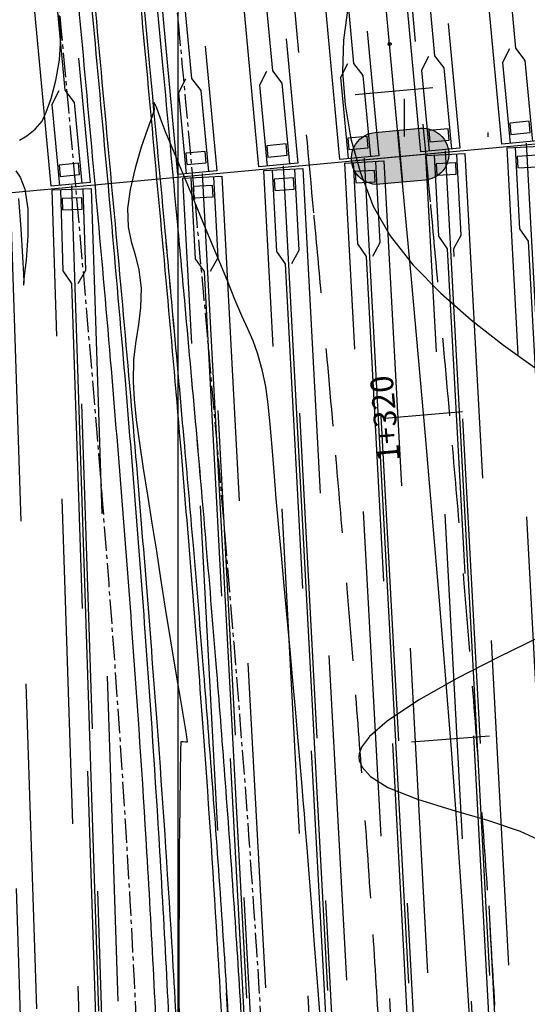
# Model space of a CAD drawing. Units: millimetres. Extents: x 268092 to 285636, y 8656655 to 8668553.
# Drawn here: x 269795 to 269811, y 8666107 to 8666138 of the extents above; entities that cross this region are included whole.
import ezdxf

# ---------------------------------------------------------------- set-up
doc = ezdxf.new("R2010")
doc.units = ezdxf.units.MM
for name, pattern in [('ACAD_ISO03W100', [30, 12, -18]), ('CENTER2', [1.125, 0.75, -0.125, 0.125, -0.125]), ('DASHDOT', [25.4, 12.7, -6.35, 0, -6.35]), ('DASHED', [0.75, 0.5, -0.25])]:
    doc.linetypes.add(name, pattern=pattern)
for name, color, linetype in [('02_TIN', 7, 'Continuous'), ('04_ALI', 7, 'Continuous'), ('bordes', 7, 'Continuous'), ('C-ROAD-CNTR', 1, 'CENTER2'), ('C-ROAD-MARK', 212, 'Continuous'), ('C-ROAD-STAN-MAJR', 11, 'Continuous'), ('C-ROAD-STAN-MINR', 11, 'Continuous'), ('Cuadricula Coordenadas', 5, 'Continuous'), ('ENCOFRADO', 3, 'Continuous'), ('Muros Medio Jersey', 46, 'Continuous'), ('PILAR', 3, 'Continuous'), ('Señalizacion', 252, 'Continuous')]:
    doc.layers.add(name, color=color, linetype=linetype)
doc.styles.add('DATOS-02', font='romand.shx')
pattern_1 = [(0, (-0.076, 0.289), (0, 6.985), [5.08, -1.905]), (90, (-0.076, 0.289), (-6.985, 4e-16), [5.08, -1.905])]

# ---------------------------------------------------------------- blocks, each defined once
blk = doc.blocks.new('AeccTickLine')
at = {"color": 3}
blk.add_line((0, -2), (0, 2), dxfattribs=at)
blk = doc.blocks.new('VIA_VIADUCTO')
at = {"layer": 'bordes', "color": 4}
for points in [[(-260.107, -2660.324), (115.005, -2143.299, 0.000696), (120.883, -2135.173, 0.001388), (123.814, -2131.086, 0.002781), (128.663, -2124.202, 0.003469), (132.484, -2118.632, 0.004867), (136.979, -2111.84, 0.00555), (140.798, -2105.799, 0.006953), (144.933, -2098.881, 0.007631), (148.518, -2092.467, 0.009039), (152.203, -2085.322, 0.009712), (155.383, -2078.546, 0.076165), (170.342, -2023.914, 0.009712), (171.059, -2016.464, 0.009039), (171.527, -2008.438, 0.007631), (171.711, -2001.093, 0.006953), (171.677, -1993.033, 0.00555), (171.468, -1985.889, 0.004867), (171.061, -1977.755, 0.003469), (170.611, -1971.015, 0.002781), (169.945, -1962.621, 0.001388), (169.505, -1957.611, 0.000696), (168.587, -1947.624)], [(-259.777, -2660.55), (115.329, -2143.533, 0.000696), (121.207, -2135.407, 0.001388), (124.14, -2131.318, 0.002781), (128.992, -2124.431, 0.003469), (132.816, -2118.856, 0.004867), (137.315, -2112.057, 0.00555), (141.138, -2106.009, 0.006953), (145.28, -2099.081, 0.007631), (148.87, -2092.656, 0.009039), (152.562, -2085.499, 0.009712), (155.748, -2078.709, 0.076165), (170.74, -2023.96, 0.009712), (171.457, -2016.494, 0.009039), (171.927, -2008.454, 0.007631), (172.111, -2001.097, 0.006953), (172.077, -1993.026, 0.00555), (171.868, -1985.873, 0.004867), (171.46, -1977.731, 0.003469), (171.01, -1970.985, 0.002781), (170.343, -1962.587, 0.001388), (169.903, -1957.575, 0.000696), (168.985, -1947.587)], [(172.701, -2015.433, 0.001709), (172.773, -2014.02, 0.001698), (172.838, -2012.569), (173.626, -2001.42), (173.947, -1990.205, 0.002361), (173.785, -1986.736, 0.002212), (173.573, -1982.959, 0.001874), (173.35, -1979.482, 0.001702), (173.076, -1975.653, 0.001363), (172.811, -1972.235, 0.001191), (172.488, -1968.325, 0.000852), (172.204, -1965.059, 0.000681), (171.836, -1960.971, 0.000341), (171.61, -1958.513, 0.00017), (171.152, -1953.59), (108.399, -1281.425, -0.015583)], [(173.173, -2014.039, 0.001691), (173.237, -2012.591), (174.025, -2001.44), (174.347, -1990.203, 0.002371), (174.184, -1986.716, 0.002212), (173.972, -1982.934, 0.001874), (173.749, -1979.455, 0.001702), (173.475, -1975.624, 0.001363), (173.21, -1972.203, 0.001191), (172.886, -1968.291, 0.000852), (172.602, -1965.023, 0.000681), (172.235, -1960.934, 0.000341), (172.009, -1958.476, 0.00017), (171.551, -1953.552), (108.798, -1281.388, -0.015583)]]:
    blk.add_lwpolyline(points, format="xyb", dxfattribs=at)
at = {"layer": 'C-ROAD-CNTR', "color": 0, "linetype": 'CENTER2', "lineweight": -3, "flags": 128}
for points in [[(-807.055, -3678.769), (-337.156, -2827.623, 0.050524), (-306.203, -2755.116), (-303.46, -2747.445), (-300.875, -2739.709), (-300.844, -2739.612), (-299.785, -2736.452), (-298.675, -2733.312, -0.075235), (-272.899, -2679.165), (-271.162, -2676.323), (-269.376, -2673.509), (-260.602, -2659.984), (114.519, -2142.946), (115.941, -2140.987), (117.363, -2139.024), (118.785, -2137.059), (120.206, -2135.089), (121.626, -2133.114), (123.042, -2131.134), (124.456, -2129.148), (125.864, -2127.156), (127.268, -2125.156), (128.665, -2123.149), (130.055, -2121.133), (131.437, -2119.109), (132.81, -2117.075), (134.173, -2115.031), (135.525, -2112.976), (136.865, -2110.91), (138.193, -2108.833), (139.506, -2106.744), (140.805, -2104.642), (142.088, -2102.527), (143.353, -2100.399), (144.601, -2098.257), (145.83, -2096.1), (147.038, -2093.929), (148.225, -2091.744), (149.39, -2089.543), (150.531, -2087.326), (151.647, -2085.094), (152.737, -2082.846), (153.8, -2080.582), (154.835, -2078.302, 0.076165), (169.746, -2023.845), (170.018, -2021.356), (170.256, -2018.866), (170.464, -2016.377), (170.64, -2013.887), (170.788, -2011.399), (170.907, -2008.911), (170.999, -2006.426), (171.065, -2003.942), (171.107, -2001.461), (171.124, -1998.982), (171.12, -1996.506), (171.093, -1994.032), (171.047, -1991.562), (170.981, -1989.095), (170.897, -1986.631), (170.796, -1984.171), (170.679, -1981.714), (170.548, -1979.261), (170.403, -1976.811), (170.245, -1974.365), (170.076, -1971.922), (169.896, -1969.483), (169.707, -1967.048), (169.51, -1964.615), (169.306, -1962.187), (169.095, -1959.761), (168.88, -1957.339), (168.661, -1954.92), (168.438, -1952.504), (168.214, -1950.09), (167.989, -1947.68), (106.804, -1292.31), (106.111, -1281.126), (105.97, -1278.756), (105.839, -1276.386, -0.011582), (104.138, -1248.965), (103.976, -1246.597), (103.824, -1244.228), (103.129, -1233.044), (92.923, -901.412, 0.032079), (85.558, -824.03), (48.908, -595.531), (47.48, -584.417), (47.183, -582.061), (46.895, -579.705, -0.023006), (41.176, -525.456), (40.967, -523.091), (40.768, -520.726), (39.829, -509.259), (13.782, 0.704)], [(11.238, -2995.621), (-27.788, -2973.947, -0.03355), (-96.047, -2929.807), (-233.173, -2827.477), (-234.726, -2826.318), (-236.282, -2825.154), (-237.841, -2823.985), (-239.4, -2822.81), (-240.96, -2821.626), (-242.519, -2820.434), (-244.077, -2819.231), (-245.632, -2818.017), (-247.183, -2816.789), (-248.729, -2815.548), (-250.27, -2814.292), (-251.803, -2813.019), (-253.329, -2811.729), (-254.845, -2810.42), (-256.35, -2809.091), (-257.843, -2807.741), (-259.323, -2806.37), (-260.789, -2804.975), (-262.238, -2803.557), (-263.669, -2802.113), (-265.082, -2800.644), (-266.473, -2799.149), (-267.842, -2797.625), (-269.187, -2796.074), (-270.505, -2794.494), (-271.796, -2792.885), (-273.056, -2791.246), (-274.285, -2789.577), (-275.48, -2787.877), (-276.639, -2786.146), (-277.76, -2784.385, -0.204614), (-287.973, -2717.284), (-287.427, -2715.269), (-286.835, -2713.272), (-286.2, -2711.294), (-285.523, -2709.335), (-284.808, -2707.395), (-284.054, -2705.474), (-283.265, -2703.574), (-282.443, -2701.693), (-281.59, -2699.831), (-280.706, -2697.989), (-279.795, -2696.167), (-278.858, -2694.363), (-277.896, -2692.577), (-276.912, -2690.81), (-275.907, -2689.06), (-274.883, -2687.327), (-273.841, -2685.611), (-272.783, -2683.91), (-271.711, -2682.224), (-270.625, -2680.553), (-269.528, -2678.895), (-268.421, -2677.25), (-267.305, -2675.617), (-266.182, -2673.995), (-265.053, -2672.383), (-263.919, -2670.781), (-262.782, -2669.187), (-261.643, -2667.601), (-260.503, -2666.021), (-259.363, -2664.447), (-258.225, -2662.878), (121.067, -2140.052), (121.77, -2139.083), (122.473, -2138.114), (123.175, -2137.146), (123.876, -2136.178), (124.576, -2135.21), (125.276, -2134.242), (125.975, -2133.275), (126.672, -2132.307), (127.368, -2131.34), (128.063, -2130.372), (128.757, -2129.404), (129.449, -2128.436), (130.139, -2127.468), (130.827, -2126.499), (131.514, -2125.53), (132.199, -2124.56), (132.882, -2123.59), (133.562, -2122.619), (134.241, -2121.647), (134.917, -2120.674), (135.59, -2119.701), (136.261, -2118.727), (136.93, -2117.751), (137.595, -2116.775), (138.258, -2115.797), (138.918, -2114.818), (139.574, -2113.838), (140.228, -2112.857), (140.878, -2111.874), (141.525, -2110.89), (142.168, -2109.904), (147.632, -2100.04), (152.637, -2090.04), (152.856, -2089.632), (153.074, -2089.224), (153.291, -2088.815), (153.507, -2088.406), (153.722, -2087.996), (153.936, -2087.587), (154.149, -2087.177), (154.362, -2086.766), (154.573, -2086.355), (154.783, -2085.944), (154.992, -2085.533), (155.2, -2085.121), (155.408, -2084.708), (155.614, -2084.296), (155.819, -2083.883), (156.023, -2083.469), (156.226, -2083.055), (156.428, -2082.641), (156.629, -2082.227), (156.829, -2081.812), (157.027, -2081.397), (157.225, -2080.981), (157.421, -2080.565), (157.617, -2080.148), (157.811, -2079.732), (158.004, -2079.314), (158.196, -2078.897), (158.387, -2078.479), (158.577, -2078.061), (158.766, -2077.642), (158.953, -2077.223, 0.076156), (172.743, -2026.862), (172.795, -2026.406), (172.846, -2025.95), (172.895, -2025.494), (172.944, -2025.037), (172.991, -2024.58), (173.038, -2024.123), (173.083, -2023.666), (173.127, -2023.208), (173.17, -2022.751), (173.211, -2022.292), (173.252, -2021.834), (173.291, -2021.376), (173.33, -2020.917), (173.367, -2020.458), (173.403, -2019.999), (173.438, -2019.539), (173.472, -2019.08), (173.505, -2018.62), (173.536, -2018.16), (173.567, -2017.699), (173.597, -2017.239), (173.625, -2016.778), (173.653, -2016.318), (173.679, -2015.857), (173.705, -2015.395), (173.729, -2014.934), (173.753, -2014.472), (173.775, -2014.011), (173.796, -2013.549), (173.817, -2013.087), (173.836, -2012.624), (174.625, -2001.47), (174.948, -1990.199), (174.896, -1989.022), (174.841, -1987.846), (174.783, -1986.669), (174.72, -1985.491), (174.654, -1984.313), (174.585, -1983.134), (174.513, -1981.955), (174.438, -1980.775), (174.36, -1979.595), (174.279, -1978.414), (174.195, -1977.233), (174.109, -1976.052), (174.02, -1974.869), (173.929, -1973.687), (173.836, -1972.504), (173.741, -1971.32), (173.643, -1970.136), (173.544, -1968.951), (173.444, -1967.766), (173.341, -1966.58), (173.238, -1965.393), (173.132, -1964.206), (173.026, -1963.019), (172.919, -1961.831), (172.811, -1960.642), (172.701, -1959.453), (172.592, -1958.263), (172.481, -1957.072), (172.37, -1955.881), (172.259, -1954.689), (172.148, -1953.497), (109.395, -1281.333, -0.015583), (107.056, -1243.617), (96.834, -911.444), (96.139, -900.26), (95.987, -897.891), (95.825, -895.522, 0.028076), (89.518, -829.267), (89.223, -826.912), (88.918, -824.558), (87.21, -811.598), (50.821, -584.727, -0.027011), (43.957, -519.618), (17.551, -2.523)]]:
    blk.add_lwpolyline(points, format="xyb", dxfattribs=at)
blk = doc.blocks.new('*U90')
at = {"color": 8, "linetype": 'DASHDOT', "lineweight": -3, "ltscale": 2}
for p, q in [((41.184, 26.642), (0.514, -1.041)), ((42.591, 24.576), (1.921, -3.108)), ((43.997, 22.509), (3.328, -5.175)), ((45.404, 20.442), (4.734, -7.241)), ((46.811, 18.376), (6.141, -9.308))]:
    blk.add_line(p, q, dxfattribs=at)
at = {"color": 8, "linetype": 'DASHED', "ltscale": 20}
for p, q in [((1.047, -1.404), (0.371, -0.412)), ((2.453, -3.471), (1.778, -2.479)), ((3.86, -5.538), (3.185, -4.546)), ((5.267, -7.604), (4.592, -6.612)), ((6.674, -9.671), (5.998, -8.679))]:
    blk.add_line(p, q, dxfattribs=at)
at = {"color": 8, "linetype": 'DASHED', "lineweight": -3, "ltscale": 20}
for points in [[(0.371, -0.412), (40.752, 27.074)], [(40.892, 26.867), (38.826, 25.46), (38.636, 25.029), (3.05, 0.806), (2.579, 0.788), (0.512, -0.619)], [(0.906, -1.198), (2.973, 0.209), (3.163, 0.641), (38.748, 24.863), (39.22, 24.882), (41.279, 26.284)], [(41.427, 26.082), (1.047, -1.404)], [(1.778, -2.479), (42.158, 25.007)], [(42.299, 24.801), (40.232, 23.394), (40.042, 22.962), (4.457, -1.261), (3.986, -1.279), (1.919, -2.686)], [(2.313, -3.264), (4.379, -1.858), (4.569, -1.426), (40.155, 22.797), (40.626, 22.815), (42.686, 24.217)], [(42.834, 24.015), (2.453, -3.471)], [(3.185, -4.546), (43.565, 22.941)], [(43.706, 22.734), (41.639, 21.327), (41.449, 20.895), (5.864, -3.327), (5.392, -3.346), (3.326, -4.752)], [(3.72, -5.331), (5.786, -3.924), (5.976, -3.493), (41.562, 20.73), (42.033, 20.748), (44.092, 22.15)], [(44.24, 21.949), (3.86, -5.538)], [(4.592, -6.612), (44.972, 20.874)], [(45.113, 20.667), (43.046, 19.26), (42.856, 18.829), (7.27, -5.394), (6.799, -5.412), (4.732, -6.819)], [(5.126, -7.398), (7.193, -5.991), (7.383, -5.559), (42.969, 18.663), (43.44, 18.682), (45.499, 20.084)], [(45.647, 19.882), (5.267, -7.604)], [(5.998, -8.679), (46.379, 18.807)], [(46.519, 18.601), (44.453, 17.194), (44.263, 16.762), (8.677, -7.461), (8.206, -7.479), (6.139, -8.886)], [(6.533, -9.464), (8.6, -8.058), (8.79, -7.626), (44.375, 16.597), (44.847, 16.615), (46.906, 18.017)]]:
    blk.add_lwpolyline(points, dxfattribs=at)
at = {"color": 8, "lineweight": -3}
for points in [[(1.395, -0.805), (1.057, -0.309), (0.768, -0.506), (1.105, -1.002)], [(2.801, -2.871), (2.464, -2.375), (2.174, -2.572), (2.512, -3.068)], [(4.208, -4.938), (3.87, -4.442), (3.581, -4.639), (3.919, -5.135)], [(5.615, -7.005), (5.277, -6.509), (4.988, -6.706), (5.325, -7.202)], [(7.022, -9.071), (6.684, -8.575), (6.395, -8.772), (6.732, -9.268)]]:
    blk.add_lwpolyline(points, close=True, dxfattribs=at)
blk = doc.blocks.new('*U89')
at = {"color": 8, "linetype": 'DASHDOT', "lineweight": -3, "ltscale": 2}
blk.add_line((48.216, 16.296), (7.546, -11.376), dxfattribs=at)
at = {"color": 8, "linetype": 'DASHED', "ltscale": 20}
blk.add_line((8.078, -11.739), (7.403, -10.747), dxfattribs=at)
at = {"color": 8, "linetype": 'DASHED', "lineweight": -3, "ltscale": 20}
for points in [[(7.403, -10.747), (47.784, 16.728)], [(47.924, 16.521), (45.858, 15.115), (45.667, 14.683), (10.082, -9.529), (9.611, -9.548), (7.544, -10.954)], [(7.937, -11.533), (10.004, -10.126), (10.195, -9.695), (45.78, 14.518), (46.251, 14.536), (48.311, 15.937)], [(48.459, 15.736), (8.078, -11.739)]]:
    blk.add_lwpolyline(points, dxfattribs=at)
at = {"color": 8, "lineweight": -3}
blk.add_lwpolyline([(8.426, -11.14), (8.089, -10.644), (7.799, -10.841), (8.137, -11.337)], close=True, dxfattribs=at)
blk = doc.blocks.new('*U12')
at = {"color": 8, "linetype": 'DASHDOT', "lineweight": -3, "ltscale": 2}
blk.add_line((10.981, 48.094), (12.6, -1.731), dxfattribs=at)
at = {"color": 8, "linetype": 'DASHED', "lineweight": -3, "ltscale": 20}
for points in [[(13.193, -1.476), (11.993, -1.515), (10.385, 47.96), (11.584, 47.999), (13.193, -1.476)], [(10.635, 47.968), (10.716, 45.47), (10.979, 45.078), (12.399, 1.4), (12.162, 0.992), (12.243, -1.507)], [(12.943, -1.484), (12.861, 1.014), (12.599, 1.406), (11.179, 45.085), (11.416, 45.492), (11.335, 47.982)], [(10.688, -1.391), (9.489, -1.43), (7.891, 47.729), (9.091, 47.768), (10.688, -1.391)], [(10.439, -1.399), (10.357, 1.1), (10.094, 1.492), (8.685, 44.853), (8.922, 45.261), (8.841, 47.751)]]:
    blk.add_lwpolyline(points, dxfattribs=at)
at = {"color": 8, "lineweight": -3}
blk.add_lwpolyline([(11.293, 47.715), (10.694, 47.695), (10.705, 47.345), (11.305, 47.365)], close=True, dxfattribs=at)
blk = doc.blocks.new('*U19')
at = {"color": 8, "linetype": 'DASHDOT', "lineweight": -3, "ltscale": 2}
for p, q in [((51.527, -1.15), (1.082, -1.15)), ((51.625, -3.65), (0.863, -3.65)), ((51.723, -6.15), (0.645, -6.15)), ((51.821, -8.65), (0.427, -8.65)), ((51.92, -11.15), (0.207, -11.15))]:
    blk.add_line(p, q, dxfattribs=at)
at = {"color": 8, "linetype": 'DASHED', "lineweight": -3, "ltscale": 20}
for points in [[(1.318, -1.75), (1.318, -0.55), (51.413, -0.55), (51.413, -1.75), (1.318, -1.75)], [(51.413, -0.8), (48.913, -0.8), (48.513, -1.05), (4.218, -1.05), (3.818, -0.8), (1.318, -0.8)], [(1.318, -1.5), (3.818, -1.5), (4.218, -1.25), (48.513, -1.25), (48.913, -1.5), (51.404, -1.5)], [(1.099, -4.25), (1.099, -3.05), (51.511, -3.05), (51.511, -4.25), (1.099, -4.25)], [(51.511, -3.3), (49.011, -3.3), (48.611, -3.55), (3.999, -3.55), (3.599, -3.3), (1.099, -3.3)], [(1.099, -4), (3.599, -4), (3.999, -3.75), (48.611, -3.75), (49.011, -4), (51.502, -4)], [(0.881, -6.75), (0.881, -5.55), (51.609, -5.55), (51.609, -6.75), (0.881, -6.75)], [(51.609, -5.8), (49.109, -5.8), (48.709, -6.05), (3.781, -6.05), (3.381, -5.8), (0.881, -5.8)], [(0.881, -6.5), (3.381, -6.5), (3.781, -6.25), (48.709, -6.25), (49.109, -6.5), (51.6, -6.5)], [(0.663, -9.25), (0.663, -8.05), (51.707, -8.05), (51.707, -9.25), (0.663, -9.25)], [(51.707, -8.3), (49.207, -8.3), (48.807, -8.55), (3.563, -8.55), (3.163, -8.3), (0.663, -8.3)], [(0.663, -9), (3.163, -9), (3.563, -8.75), (48.807, -8.75), (49.207, -9), (51.698, -9)], [(0.443, -11.75), (0.443, -10.55), (51.806, -10.55), (51.806, -11.75), (0.443, -11.75)], [(51.806, -10.8), (49.306, -10.8), (48.906, -11.05), (3.343, -11.05), (2.943, -10.8), (0.443, -10.8)]]:
    blk.add_lwpolyline(points, dxfattribs=at)
at = {"color": 8, "lineweight": -3}
for points in [[(51.138, -1.45), (51.138, -0.85), (50.788, -0.85), (50.788, -1.45)], [(51.236, -3.95), (51.236, -3.35), (50.886, -3.35), (50.886, -3.95)], [(51.334, -6.45), (51.334, -5.85), (50.984, -5.85), (50.984, -6.45)], [(51.432, -8.95), (51.432, -8.35), (51.082, -8.35), (51.082, -8.95)], [(51.531, -11.45), (51.531, -10.85), (51.181, -10.85), (51.181, -11.45)]]:
    blk.add_lwpolyline(points, close=True, dxfattribs=at)
blk = doc.blocks.new('*U51')
h = blk.add_hatch()
h.set_pattern_fill('ANGLE', color=6)
h.set_pattern_definition(pattern_1)
h.paths.add_polyline_path([(1.424, 2.089), (0.824, 2.089, 0.414214), (-0.076, 1.189), (1.424, 1.189)])
h.paths.add_polyline_path([(2.024, 2.089), (1.424, 2.089), (1.424, 1.189), (2.924, 1.189, 0.414214)])
h.paths.add_polyline_path([(2.924, 1.189), (1.424, 1.189), (1.424, 0.289), (2.024, 0.289, 0.414214)])
h.paths.add_polyline_path([(1.424, 1.189), (-0.076, 1.189, 0.414214), (0.824, 0.289), (1.424, 0.289)])
h = blk.add_hatch(color=6)
h.dxf.hatch_style = 1
edge = h.paths.add_edge_path()
edge.add_line((0.771, -0.732), (-0.623, -0.861))
edge.add_arc((-0.697, -0.065), 0.8, 95.3128, 275.3128, ccw=False)
edge.add_line((-0.771, 0.732), (0.623, 0.861))
edge.add_arc((0.697, 0.065), 0.8, -84.6872, 95.3128, ccw=False)
at = {"layer": 'PILAR'}
h = blk.add_hatch(dxfattribs=at)
h.set_pattern_fill('ANGLE', color=256)
h.set_pattern_definition([(0, (-269057.863, -8664706.071), (0, 6.985), [5.08, -1.905]), (90, (-269057.863, -8664706.071), (-6.985, 4e-16), [5.08, -1.905])])
h.paths.add_polyline_path([(2.024, 2.089), (0.824, 2.089, 1), (0.824, 0.289), (2.024, 0.289, 1)])
h = blk.add_hatch(dxfattribs=at)
h.set_pattern_fill('ANGLE', color=256)
h.set_pattern_definition(pattern_1)
h.paths.add_polyline_path([(1.424, 2.089), (0.824, 2.089, 0.414214), (-0.076, 1.189), (1.424, 1.189)])
h.paths.add_polyline_path([(2.024, 2.089), (1.424, 2.089), (1.424, 1.189), (2.924, 1.189, 0.414214)])
h.paths.add_polyline_path([(2.924, 1.189), (1.424, 1.189), (1.424, 0.289), (2.024, 0.289, 0.414214)])
h.paths.add_polyline_path([(1.424, 1.189), (-0.076, 1.189, 0.414214), (0.824, 0.289), (1.424, 0.289)])
at = {"layer": 'PILAR', "color": 1}
for p, q in [((-0.074, 0.797), (0.074, -0.797)), ((-1.494, -0.139), (1.494, 0.139))]:
    blk.add_line(p, q, dxfattribs=at)
at = {"layer": 'PILAR'}
blk.add_lwpolyline([(0.771, -0.732), (-0.623, -0.861, -1), (-0.771, 0.732), (0.623, 0.861, -1)], format="xyb", close=True, dxfattribs=at)
blk = doc.blocks.new('viaductoo')
at = {"layer": 'ENCOFRADO'}
blk.add_line((268783.11, 8666131.28), (268814.187, 8666134.17), dxfattribs=at)
blk.add_blockref('VIA_VIADUCTO', (268627.977, 8668089.839))
at = {"color": 5, "rotation": 61.09011527184735}
for name, p in [('*U90', (268799.451, 8666132.8)), ('*U89', (268783.111, 8666131.28))]:
    blk.add_blockref(name, p, dxfattribs=at)
at = {"color": 4, "rotation": 93.06940798926797}
blk.add_blockref('*U19', (268802.345, 8666081.444), dxfattribs=at)
at = {"color": 4}
blk.add_blockref('*U12', (268785.742, 8666084.49), dxfattribs=at)
at = {"layer": 'ENCOFRADO'}
blk.add_blockref('*U51', (268806.819, 8666133.485), dxfattribs=at)

msp = doc.modelspace()

# ---------------------------------------------------------------- linework, layer by layer
for points in [[(269356.362, 8665412.801), (269745.202, 8665948.747, 0.000694), (269751.062, 8665956.848, 0.001389), (269753.973, 8665960.908, 0.002778), (269758.768, 8665967.714, 0.003472), (269762.534, 8665973.204, 0.004861), (269766.941, 8665979.864, 0.005556), (269770.673, 8665985.767, 0.006945), (269774.694, 8665992.494, 0.007639), (269778.168, 8665998.711, 0.009028), (269781.722, 8666005.6, 0.009723), (269784.779, 8666012.113, 0.076165), (269799.122, 8666064.495, 0.009723), (269799.811, 8666071.657, 0.009028), (269800.262, 8666079.396, 0.007639), (269800.44, 8666086.515, 0.006945), (269800.407, 8666094.352, 0.005556), (269800.203, 8666101.333, 0.004861), (269799.804, 8666109.31, 0.003472), (269799.36, 8666115.952, 0.002778), (269798.701, 8666124.251, 0.001389), (269798.265, 8666129.228, 0.000694), (269797.349, 8666139.184), (269734.859, 8666808.528, -0.015583)], [(269356.362, 8665412.801), (269745.202, 8665948.747, 0.000694), (269751.062, 8665956.848, 0.001389), (269753.973, 8665960.908, 0.002778), (269758.768, 8665967.714, 0.003472), (269762.534, 8665973.204, 0.004861), (269766.941, 8665979.864, 0.005556), (269770.673, 8665985.767, 0.006945), (269774.694, 8665992.494, 0.007639), (269778.168, 8665998.711, 0.009028), (269781.722, 8666005.6, 0.009723), (269784.779, 8666012.113, 0.076165), (269799.122, 8666064.495, 0.009723), (269799.811, 8666071.657, 0.009028), (269800.262, 8666079.396, 0.007639), (269800.44, 8666086.515, 0.006945), (269800.407, 8666094.352, 0.005556), (269800.203, 8666101.333, 0.004861), (269799.804, 8666109.31, 0.003472), (269799.36, 8666115.952, 0.002778), (269798.701, 8666124.251, 0.001389), (269798.265, 8666129.228, 0.000694), (269797.349, 8666139.184), (269734.859, 8666808.528, -0.015583)], [(269356.362, 8665412.801), (269745.202, 8665948.747, 0.000694), (269751.062, 8665956.848, 0.001389), (269753.973, 8665960.908, 0.002778), (269758.768, 8665967.714, 0.003472), (269762.534, 8665973.204, 0.004861), (269766.941, 8665979.864, 0.005556), (269770.673, 8665985.767, 0.006945), (269774.694, 8665992.494, 0.007639), (269778.168, 8665998.711, 0.009028), (269781.722, 8666005.6, 0.009723), (269784.779, 8666012.113, 0.076165), (269799.122, 8666064.495, 0.009723), (269799.811, 8666071.657, 0.009028), (269800.262, 8666079.396, 0.007639), (269800.44, 8666086.515, 0.006945), (269800.407, 8666094.352, 0.005556), (269800.203, 8666101.333, 0.004861), (269799.804, 8666109.31, 0.003472), (269799.36, 8666115.952, 0.002778), (269798.701, 8666124.251, 0.001389), (269798.265, 8666129.228, 0.000694), (269797.349, 8666139.184), (269734.859, 8666808.528, -0.015583)], [(269357.495, 8665411.978), (269746.335, 8665947.925, 0.000694), (269752.197, 8665956.029, 0.001389), (269755.113, 8665960.096, 0.002778), (269759.917, 8665966.914, 0.003472), (269763.694, 8665972.42, 0.004861), (269768.116, 8665979.102, 0.005556), (269771.865, 8665985.032, 0.006945), (269775.906, 8665991.793, 0.007639), (269779.401, 8665998.047, 0.009028), (269782.978, 8666004.981, 0.009723), (269786.057, 8666011.543, 0.076165), (269800.513, 8666064.334, 0.009723), (269801.206, 8666071.55, 0.009028), (269801.661, 8666079.339, 0.007639), (269801.84, 8666086.501, 0.006945), (269801.807, 8666094.377, 0.005556), (269801.602, 8666101.39, 0.004861), (269801.201, 8666109.393, 0.003472), (269800.756, 8666116.055, 0.002778), (269800.096, 8666124.37, 0.001389), (269799.659, 8666129.354, 0.000694), (269798.743, 8666139.314), (269736.253, 8666808.658, -0.015583)], [(269357.495, 8665411.978), (269746.335, 8665947.925, 0.000694), (269752.197, 8665956.029, 0.001389), (269755.113, 8665960.096, 0.002778), (269759.917, 8665966.914, 0.003472), (269763.694, 8665972.42, 0.004861), (269768.116, 8665979.102, 0.005556), (269771.865, 8665985.032, 0.006945), (269775.906, 8665991.793, 0.007639), (269779.401, 8665998.047, 0.009028), (269782.978, 8666004.981, 0.009723), (269786.057, 8666011.543, 0.076165), (269800.513, 8666064.334, 0.009723), (269801.206, 8666071.55, 0.009028), (269801.661, 8666079.339, 0.007639), (269801.84, 8666086.501, 0.006945), (269801.807, 8666094.377, 0.005556), (269801.602, 8666101.39, 0.004861), (269801.201, 8666109.393, 0.003472), (269800.756, 8666116.055, 0.002778), (269800.096, 8666124.37, 0.001389), (269799.659, 8666129.354, 0.000694), (269798.743, 8666139.314), (269736.253, 8666808.658, -0.015583)]]:
    msp.add_lwpolyline(points, format="xyb")
at = {"layer": '02_TIN', "color": 56, "linetype": 'Continuous', "lineweight": -3}
for points, elevation in [([(269795.12, 8666133.985), (269795.342, 8666134.117), (269795.603, 8666134.317), (269795.815, 8666134.568), (269795.943, 8666134.839), (269796.094, 8666135.265), (269796.239, 8666135.811), (269796.349, 8666136.441), (269796.394, 8666137.12), (269796.346, 8666137.811)], 28.5), ([(269805.204, 8666137.983), (269805.079, 8666137.059), (269805.053, 8666136.08), (269805.13, 8666135.062), (269805.31, 8666134.023), (269805.597, 8666132.979), (269805.993, 8666131.948), (269806.51, 8666131.036), (269807.219, 8666130.139), (269808.07, 8666129.272), (269809.013, 8666128.448), (269809.998, 8666127.679), (269810.975, 8666126.978)], 29), ([(269804.41, 8666106.378), (269804.3, 8666107.826), (269804.191, 8666109.247), (269804.092, 8666110.529), (269804.013, 8666111.555), (269803.962, 8666112.214), (269803.915, 8666112.795), (269803.878, 8666113.268), (269803.843, 8666113.686), (269803.808, 8666114.105), (269803.768, 8666114.578), (269803.718, 8666115.159), (269803.667, 8666115.744), (269803.601, 8666116.49), (269803.525, 8666117.358), (269803.44, 8666118.305), (269803.351, 8666119.291), (269803.261, 8666120.275), (269803.174, 8666121.216), (269803.092, 8666122.073), (269803.012, 8666122.958), (269802.945, 8666123.783), (269802.886, 8666124.543), (269802.828, 8666125.236), (269802.764, 8666125.859), (269802.689, 8666126.408), (269802.595, 8666126.88), (269802.451, 8666127.404), (269802.303, 8666127.812), (269802.142, 8666128.178), (269801.958, 8666128.577), (269801.743, 8666129.083), (269801.511, 8666129.654), (269801.178, 8666130.461), (269800.79, 8666131.395), (269800.394, 8666132.348), (269800.034, 8666133.211), (269799.758, 8666133.877), (269799.61, 8666134.237), (269799.456, 8666134.648), (269799.331, 8666134.994), (269799.262, 8666135.136), (269799.252, 8666135.043), (269799.257, 8666134.898), (269799.197, 8666134.723), (269799.052, 8666134.32), (269798.864, 8666133.762), (269798.673, 8666133.12), (269798.518, 8666132.467), (269798.44, 8666131.874), (269798.459, 8666131.312), (269798.551, 8666130.863), (269798.675, 8666130.45), (269798.79, 8666129.997), (269798.856, 8666129.427), (269798.845, 8666128.83), (269798.78, 8666128.309), (269798.696, 8666127.799), (269798.628, 8666127.234), (269798.611, 8666126.551), (269798.644, 8666126.017), (269798.711, 8666125.383), (269798.806, 8666124.665), (269798.922, 8666123.885), (269799.052, 8666123.059), (269799.189, 8666122.206), (269799.327, 8666121.346), (269799.459, 8666120.496), (269799.611, 8666119.516), (269799.771, 8666118.527), (269799.927, 8666117.588), (269800.066, 8666116.756), (269800.178, 8666116.087), (269800.239, 8666115.709), (269800.265, 8666115.536), (269800.271, 8666115.481), (269800.271, 8666115.472), (269800.261, 8666115.467), (269800.225, 8666115.467), (269800.151, 8666115.48), (269800.078, 8666115.478), (269800.069, 8666115.216), (269800.057, 8666114.51), (269800.045, 8666113.462), (269800.033, 8666112.176), (269800.024, 8666110.751), (269800.019, 8666109.291), (269800.021, 8666107.897), (269800.03, 8666106.671)], 29), ([(269795.006, 8666133.04), (269795.142, 8666132.844), (269795.284, 8666132.47), (269795.377, 8666131.868), (269795.382, 8666131.049), (269795.322, 8666130.291), (269795.268, 8666129.821), (269795.244, 8666129.598), (269795.243, 8666129.526), (269795.249, 8666129.517), (269795.255, 8666129.529), (269795.26, 8666129.61), (269795.255, 8666129.863), (269795.227, 8666130.393), (269795.169, 8666131.253), (269795.1, 8666132.189)], 28.5), ([(269811.126, 8666118.705), (269809.839, 8666118.085), (269808.558, 8666117.427), (269807.386, 8666116.761), (269806.425, 8666116.117), (269805.878, 8666115.639), (269805.633, 8666115.312), (269805.559, 8666115.113), (269805.552, 8666115.019), (269805.566, 8666114.908), (269805.651, 8666114.698), (269805.906, 8666114.412), (269806.444, 8666114.077), (269807.351, 8666113.713), (269808.409, 8666113.385), (269809.501, 8666113.066), (269810.508, 8666112.728), (269811.175, 8666112.427)], 29)]:
    msp.add_lwpolyline(points, dxfattribs=dict(at, elevation=elevation))
at = {"layer": '04_ALI', "color": 210, "linetype": 'Continuous', "lineweight": -3}
for p, q in [((269806.498, 8666136.937), (269743.744, 8666809.101)), ((269806.722, 8666134.528), (269806.498, 8666136.937)), ((269806.946, 8666132.119), (269806.722, 8666134.528)), ((269807.168, 8666129.71), (269806.946, 8666132.119)), ((269807.386, 8666127.3), (269807.168, 8666129.71)), ((269807.6, 8666124.89), (269807.386, 8666127.3)), ((269807.809, 8666122.48), (269807.6, 8666124.89)), ((269808.012, 8666120.069), (269807.809, 8666122.48)), ((269808.208, 8666117.658), (269808.012, 8666120.069)), ((269808.395, 8666115.246), (269808.208, 8666117.658)), ((269808.572, 8666112.833), (269808.395, 8666115.246)), ((269808.74, 8666110.419), (269808.572, 8666112.833)), ((269808.895, 8666108.005), (269808.74, 8666110.419)), ((269809.038, 8666105.59), (269808.895, 8666108.005))]:
    msp.add_line(p, q, dxfattribs=at)
at = {"layer": '04_ALI', "color": 7, "linetype": 'Continuous', "lineweight": -3}
msp.add_circle((269806.498, 8666136.937), 0.05, dxfattribs=at)
at = {"layer": 'C-ROAD-MARK', "color": 212, "linetype": 'Continuous', "lineweight": -3}
msp.add_circle((269806.498, 8666136.937), 0.015, dxfattribs=at)
msp.add_circle((269806.498, 8666136.937), 0.015, dxfattribs=at)
at = {"layer": 'Cuadricula Coordenadas', "color": 8}
msp.add_line((269800, 8664167.096), (269800, 8668314.353), dxfattribs=at)
at = {"layer": 'Muros Medio Jersey', "ltscale": 1.5}
for points in [[(269800.678, 8666074.405, 0.001709), (269800.751, 8666075.818, 0.001698), (269800.815, 8666077.27), (269801.603, 8666088.418), (269801.924, 8666099.633, 0.002361), (269801.762, 8666103.102, 0.002212), (269801.55, 8666106.88, 0.001874), (269801.327, 8666110.357, 0.001702), (269801.053, 8666114.185, 0.001363), (269800.788, 8666117.603, 0.001191), (269800.465, 8666121.514, 0.000852), (269800.181, 8666124.78, 0.000681), (269799.814, 8666128.868, 0.000341), (269799.588, 8666131.325, 0.00017), (269799.13, 8666136.249), (269736.376, 8666808.413, -0.015583)], [(269801.15, 8666075.799, 0.001691), (269801.214, 8666077.248), (269802.002, 8666088.398), (269802.325, 8666099.636, 0.002371), (269802.161, 8666103.123, 0.002212), (269801.949, 8666106.904, 0.001874), (269801.726, 8666110.384, 0.001702), (269801.452, 8666114.215, 0.001363), (269801.187, 8666117.635, 0.001191), (269800.863, 8666121.548, 0.000852), (269800.58, 8666124.815, 0.000681), (269800.212, 8666128.904, 0.000341), (269799.986, 8666131.362, 0.00017), (269799.528, 8666136.286), (269736.775, 8666808.45, -0.015583)], [(269367.87, 8665429.515), (269742.982, 8665946.54, 0.000696), (269748.86, 8665954.665, 0.001388), (269751.791, 8665958.753, 0.002781), (269756.641, 8665965.636, 0.003469), (269760.462, 8665971.206, 0.004867), (269764.956, 8665977.999, 0.00555), (269768.775, 8665984.039, 0.006953), (269772.911, 8665990.958, 0.007631), (269776.495, 8665997.372, 0.009039), (269780.18, 8666004.516, 0.009712), (269783.36, 8666011.293, 0.076165), (269798.32, 8666065.924, 0.009712), (269799.036, 8666073.375, 0.009039), (269799.504, 8666081.4, 0.007631), (269799.688, 8666088.745, 0.006953), (269799.654, 8666096.806, 0.00555), (269799.446, 8666103.949, 0.004867), (269799.038, 8666112.084, 0.003469), (269798.588, 8666118.824, 0.002781), (269797.922, 8666127.217, 0.001388), (269797.482, 8666132.228, 0.000696), (269796.564, 8666142.214)]]:
    msp.add_lwpolyline(points, format="xyb", dxfattribs=at)
at = {"layer": 'Señalizacion', "linetype": 'ACAD_ISO03W100', "ltscale": 0.2}
for points in [[(269808.941, 8666075.428, 0.00156), (269809.003, 8666076.812), (269809.795, 8666088.011), (269810.129, 8666099.687, 0.002556), (269809.951, 8666103.525, 0.002212), (269809.735, 8666107.375, 0.001874), (269809.508, 8666110.913, 0.001702), (269809.231, 8666114.797, 0.001363), (269808.962, 8666118.26, 0.001191), (269808.635, 8666122.209, 0.000852), (269808.349, 8666125.503, 0.000681), (269807.98, 8666129.613, 0.000341), (269807.753, 8666132.082, 0.00017), (269807.294, 8666137.011), (269744.541, 8666809.175, -0.015583)], [(269805.345, 8666075.599, 0.001619), (269805.408, 8666077.013), (269806.198, 8666088.19), (269806.527, 8666099.664, 0.002471), (269806.356, 8666103.339, 0.002212), (269806.142, 8666107.158, 0.001874), (269805.916, 8666110.669, 0.001702), (269805.641, 8666114.528, 0.001363), (269805.374, 8666117.971, 0.001191), (269805.048, 8666121.904, 0.000852), (269804.763, 8666125.186, 0.000681), (269804.395, 8666129.286, 0.000341), (269804.168, 8666131.75, 0.00017), (269803.71, 8666136.677), (269740.957, 8666808.841, -0.015583)], [(269778.61, 8666013.41, 0.076165), (269793.154, 8666066.522, 0.004532), (269793.508, 8666069.847, 0.004388), (269793.812, 8666073.278, 0.004113), (269794.05, 8666076.604, 0.00397), (269794.24, 8666080.046, 0.003694), (269794.373, 8666083.369, 0.003551), (269794.46, 8666086.818, 0.003275), (269794.499, 8666090.132, 0.003133), (269794.495, 8666093.588, 0.002857), (269794.452, 8666096.888, 0.002628), (269794.371, 8666100.24), (269794.381, 8666111.098), (269794.11, 8666122.317, 0.000716), (269793.944, 8666124.38, 0.000601), (269793.777, 8666126.386, 0.000508), (269793.62, 8666128.227, 0.000462), (269793.443, 8666130.251, 0.00037), (269793.283, 8666132.054, 0.000323), (269793.096, 8666134.112, 0.000231), (269792.939, 8666135.828, 0.000185), (269792.741, 8666137.97, 0.000092), (269792.622, 8666139.255, 0.000046), (269792.382, 8666141.824)]]:
    msp.add_lwpolyline(points, format="xyb", dxfattribs=at)

# ---------------------------------------------------------------- block references
at = {"color": 4}
msp.add_blockref('viaductoo', (1000, 0), dxfattribs=at)
at = {"layer": 'C-ROAD-STAN-MAJR', "color": 11, "linetype": 'Continuous', "lineweight": -3, "xscale": 0.6, "yscale": 0.6, "zscale": 0.6, "rotation": 95.05498378565261}
msp.add_blockref('AeccTickLine', (269807.544, 8666125.525), dxfattribs=at)
at = {"layer": 'C-ROAD-STAN-MINR', "color": 11, "linetype": 'Continuous', "lineweight": -3}
for p, xscale, yscale, zscale, rotation in [((269806.633, 8666135.483), 0.6000000000000001, 0.6000000000000001, 0.6000000000000001, 95.32914135673681), ((269808.371, 8666115.559), 0.5999999999999999, 0.5999999999999999, 0.5999999999999999, 94.35641303299701)]:
    msp.add_blockref('AeccTickLine', p, dxfattribs=dict(at, xscale=xscale, yscale=yscale, zscale=zscale, rotation=rotation))

# ---------------------------------------------------------------- texts
at = {"layer": 'C-ROAD-STAN-MAJR', "color": 11, "linetype": 'Continuous', "lineweight": -3, "insert": (269806.92, 8666125.47), "char_height": 0.7, "attachment_point": 8, "rotation": 95.055, "style": 'DATOS-02'}
msp.add_mtext('1+320', dxfattribs=at)

doc.saveas('drawing.dxf')
